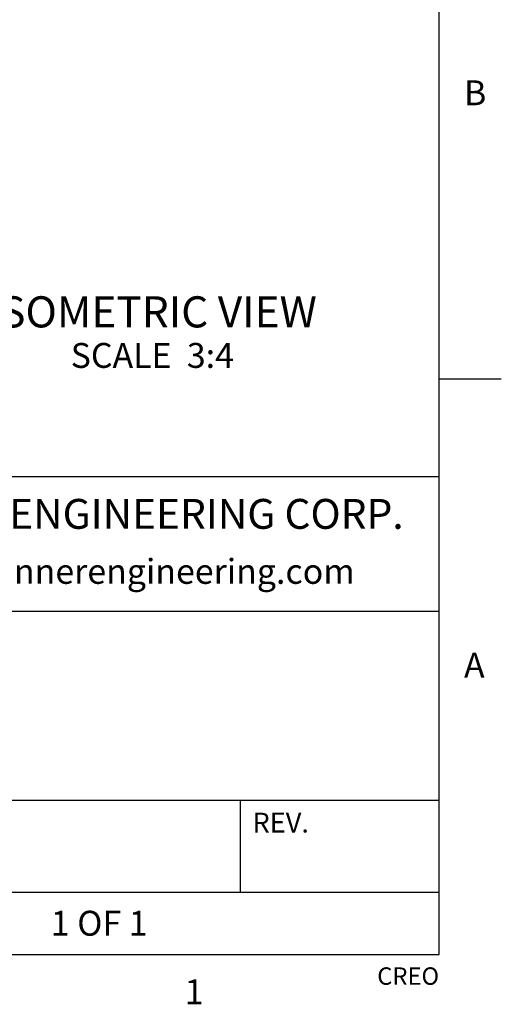
# Model space of a CAD drawing. Units: inches. Extents: x 0.4 to 16.6, y 0.6 to 10.4.
# Drawn here: x 14.7 to 16.6, y 0.7 to 4.6 of the extents above; entities that cross this region are included whole.
import ezdxf

# ---------------------------------------------------------------- set-up
doc = ezdxf.new("R2010")
doc.units = ezdxf.units.IN
doc.header["$LTSCALE"] = 0.935
doc.header["$MEASUREMENT"] = 0
doc.layers.get('0').update_dxf_attribs({"linetype": 'CONTINUOUS'})
doc.layers.add('NOTES', color=7, linetype='CONTINUOUS')
doc.styles.add('TEXTSTYLE_2', font='txt', dxfattribs={"width": 0.8})
doc.styles.add('TEXTSTYLE_4', font='txt', dxfattribs={"width": 0.9})

msp = doc.modelspace()

# ---------------------------------------------------------------- linework, layer by layer
at = {"color": 7, "linetype": 'CONTINUOUS'}
for p, q in [((16.38, 0.887), (16.38, 10.112)), ((16.38, 3.1995), (16.63, 3.1995)), ((16.38, 2.807), (10.03, 2.807)), ((12.03, 2.267), (16.38, 2.267)), ((12.03, 1.507), (16.38, 1.507)), ((15.58, 1.507), (15.58, 1.137)), ((12.03, 1.137), (16.38, 1.137)), ((0.62, 0.887), (16.38, 0.887))]:
    msp.add_line(p, q, dxfattribs=at)

# ---------------------------------------------------------------- texts
at = {"color": 7, "linetype": 'CONTINUOUS', "line_spacing_factor": 0.9}
for s, insert, char_height, width, attachment_point, style in [('B', (16.48, 4.3995), 0.1, 0.08, 1, 'TEXTSTYLE_2'), ('BANNER ENGINEERING CORP.', (15.1043, 2.7175), 0.12, 2.592, 2, 'TEXTSTYLE_4'), ('www.bannerengineering.com', (15.0923, 2.4765), 0.1, 2, 2, 'TEXTSTYLE_2'), ('A', (16.48, 2.0995), 0.1, 0.08, 1, 'TEXTSTYLE_2'), ('1', (15.395, 0.787), 0.1, 0.08, 2, 'TEXTSTYLE_2')]:
    msp.add_mtext(s, dxfattribs=dict(at, insert=insert, char_height=char_height, width=width, attachment_point=attachment_point, style=style))
for s, insert, char_height, width, attachment_point in [('REV.', (15.63, 1.457), 0.08, 0.32, 1), ('1 OF 1', (14.8193, 1.0628), 0.1, 0.6, 1), ('CREO', (16.38, 0.8354), 0.07, 0.28, 3)]:
    msp.add_mtext(s, dxfattribs=dict(at, insert=insert, char_height=char_height, width=width, attachment_point=attachment_point))
at = {"layer": 'NOTES', "color": 7, "linetype": 'CONTINUOUS', "insert": (15.2272, 3.5317), "char_height": 0.125, "width": 1.75, "attachment_point": 2, "line_spacing_factor": 0.9}
msp.add_mtext('ISOMETRIC VIEW\\P\\H0.1;SCALE  3:4', dxfattribs=at)

doc.saveas('drawing.dxf')
